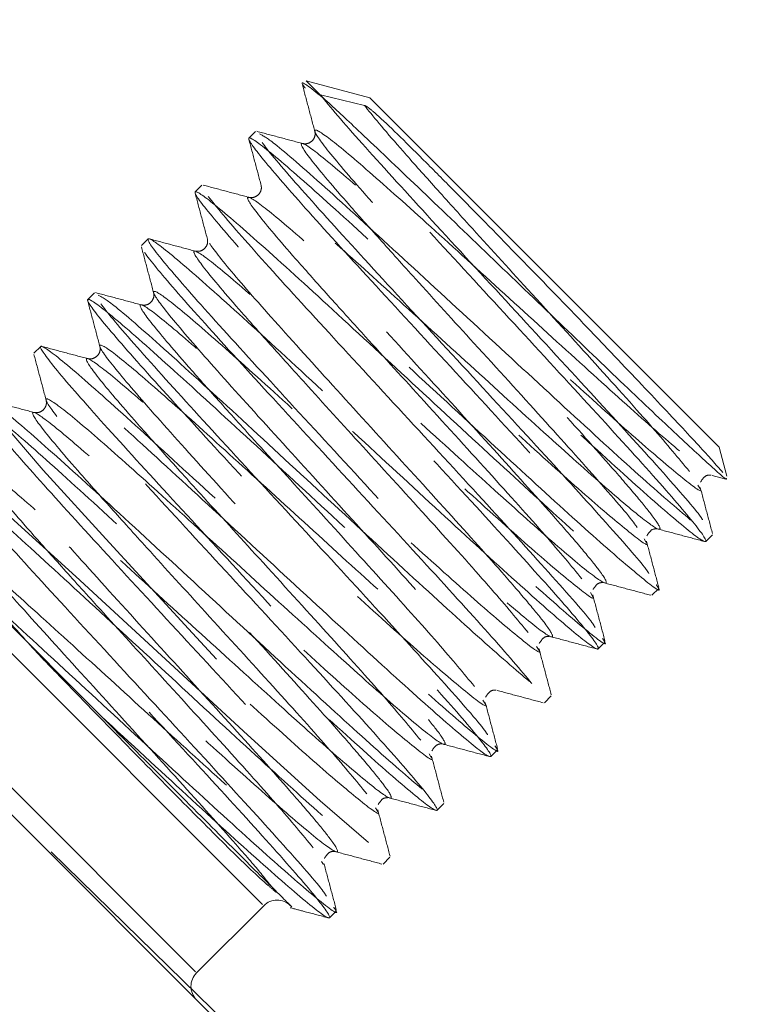
# Model space of a CAD drawing. Units: millimetres. Extents: x 0 to 420, y 0 to 297.
# Drawn here: x 94 to 96, y 37 to 39 of the extents above; entities that cross this region are included whole.
import ezdxf

# ---------------------------------------------------------------- set-up
doc = ezdxf.new("R2010")
doc.units = ezdxf.units.MM
doc.linetypes.add('CENTERX2', pattern=[20.32, 12.7, -2.54, 2.54, -2.54])
doc.linetypes.add('HIDDEN', pattern=[1.905, 1.27, -0.635])
doc.styles.add('SLDTEXTSTYLE0', font='TXT', dxfattribs={"width": 0.605})
doc.dimstyles.new('SLDDIMSTYLE0', dxfattribs={"dimtxt": 3.5, "dimasz": 3.5, "dimexe": 0, "dimexo": 0.0625, "dimgap": 0.875, "dimtad": 1, "dimlfac": 12, "dimrnd": 1e-09, "dimzin": 12, "dimdsep": 46, "dimtxsty": 'SLDTEXTSTYLE0', "dimsah": 1, "dimcen": 0.09, "dimadec": 0, "dimazin": 3, "dimtfac": 1, "dimtdec": 3, "dimtofl": 0, "dimtmove": 0, "dimatfit": 3, "dimfxl": 0, "dimfrac": 2, "dimtolj": 1, "dimtzin": 12, "dimarcsym": 0})

# ---------------------------------------------------------------- blocks, each defined once
blk = doc.blocks.new('_D_9')
at = {"color": 7, "linetype": 'Continuous', "lineweight": 18}
for p, q in [((119.3331, 96.1012), (62.9818, 96.1012)), ((63.9818, 96.1012), (63.9818, 29.4345)), ((119.3331, 29.4345), (62.9818, 29.4345))]:
    blk.add_line(p, q, dxfattribs=at)
for points in [[(63.9818, 96.1012), (63.4434, 92.6012), (64.5203, 92.6012)], [(63.9818, 29.4345), (64.5203, 32.9345), (63.4434, 32.9345)]]:
    blk.add_solid(points, dxfattribs=at)
at = {"color": 7, "linetype": 'Continuous', "lineweight": 18, "char_height": 3.5, "attachment_point": 1, "rotation": 90, "style": 'SLDTEXTSTYLE0'}
for s, insert in [('800', (59.4701, 62.0654)), ('%%c', (59.4701, 56.8932))]:
    blk.add_mtext(s, dxfattribs=dict(at, insert=insert))

msp = doc.modelspace()

# ---------------------------------------------------------------- linework, layer by layer
at = {"color": 7, "linetype": 'HIDDEN', "lineweight": 18}
for p, q in [((94.63868, 38.552), (94.59716, 38.59352)), ((94.73658, 38.55616), (94.59716, 38.59352)), ((94.62835, 38.56233), (94.72475, 38.53959)), ((94.73658, 38.55616), (95.50261, 37.79013)), ((94.48615, 38.48251), (94.47142, 38.46777)), ((94.3683, 38.36465), (94.35357, 38.34992)), ((94.25045, 38.2468), (94.23571, 38.23207)), ((94.13259, 38.12895), (94.11786, 38.11422)), ((94.01474, 38.0111), (94.00001, 37.99637)), ((95.51956, 37.72689), (95.50261, 37.79013)), ((95.48711, 37.72861), (95.51758, 37.72049)), ((95.45992, 37.70086), (95.45587, 37.70742)), ((95.47315, 37.58389), (95.48788, 37.59862)), ((95.34207, 37.58301), (95.33802, 37.58957)), ((93.7319, 37.55737), (94.50122, 36.78806)), ((93.81335, 37.53485), (94.14733, 37.20087)), ((95.22422, 37.46516), (95.22017, 37.47172)), ((95.3553, 37.46604), (95.37003, 37.48077)), ((93.58459, 37.41006), (94.3539, 36.64074)), ((95.23745, 37.34819), (95.25218, 37.36292)), ((95.10637, 37.34731), (95.10232, 37.35387)), ((94.98852, 37.22946), (94.98447, 37.23602)), ((95.1196, 37.23034), (95.13433, 37.24507)), ((94.87066, 37.11161), (94.86662, 37.11817)), ((95.00175, 37.11249), (95.01648, 37.12722)), ((94.8839, 36.99463), (94.89863, 37.00937)), ((93.94109, 36.99463), (94.64815, 36.28757)), ((94.75281, 36.99376), (94.74877, 37.00032)), ((94.63496, 36.8759), (94.63092, 36.88246)), ((94.76604, 36.87678), (94.78078, 36.89151)), ((94.35651, 36.63814), (94.50383, 36.78545)), ((94.64819, 36.75893), (94.66292, 36.77366))]:
    msp.add_line(p, q, dxfattribs=at)
at = {"color": 7, "linetype": 'HIDDEN', "lineweight": 18, "flags": 128}
msp.add_lwpolyline([(93.78729, 37.76996), (93.8218, 37.74722), (93.9312, 37.65271), (93.93222, 37.65179), (94.09184, 37.50672), (94.27991, 37.33346), (94.46797, 37.16019), (94.62759, 37.01512), (94.73773, 36.91993), (94.78078, 36.89151), (94.75236, 36.93456), (94.65717, 37.0447), (94.5121, 37.20432), (94.33883, 37.39238), (94.16557, 37.58045), (94.0205, 37.74007), (93.92531, 37.8502), (93.89689, 37.89325), (93.89689, 37.89325)], dxfattribs=at)
at = {"linetype": 'CENTERX2'}
msp.add_circle((119.43313, 62.76783), 40.41667, dxfattribs=at)
at = {"color": 7, "linetype": 'Continuous', "lineweight": 25}
for radius in [37.08333, 28.16667, 25]:
    msp.add_circle((119.43313, 62.76783), radius, dxfattribs=at)
at = {"color": 7, "linetype": 'HIDDEN', "lineweight": 18}
for radius in [36.25, 33.33333, 33.16667, 31.07707, 27.375]:
    msp.add_circle((119.43313, 62.76783), radius, dxfattribs=at)
for centre, radius, start, end in [((119.43313, 62.76783), 33.4059, 191.39462, 258.605409), ((119.43313, 62.76783), 33.65718, 191.386492, 258.613508), ((94.53329, 36.75599), 0.04167, 45, 135), ((94.38597, 36.60867), 0.04167, 135, 225)]:
    msp.add_arc(centre, radius, start, end, dxfattribs=at)
for points, knots in [([(90.07049, 39.0335), (90.08343, 39.07183), (90.10931, 39.14853), (90.21379, 39.22062), (90.35406, 39.20884), (90.50473, 39.10604), (90.63045, 38.93267), (90.71252, 38.7236), (90.7541, 38.51635), (90.77626, 38.33639), (90.80671, 38.19295), (90.87689, 38.08596), (91.0157, 37.99551), (91.24103, 37.8982), (91.49207, 37.78104), (91.69136, 37.67956), (91.83982, 37.58117), (92.05201, 37.41835), (92.30246, 37.21045), (92.58195, 36.96603), (92.87691, 36.69726), (93.17466, 36.41597), (93.463, 36.13385), (93.73108, 35.86143), (93.97009, 35.60775), (94.17292, 35.38035), (94.3454, 35.17202), (94.47405, 34.99566), (94.54708, 34.86086), (94.54822, 34.7935), (94.56297, 34.71225), (94.58975, 34.58697), (94.64338, 34.41853), (94.72461, 34.29478), (94.76217, 34.23758)], [0, 0, 0, 0, 0.04878602, 0.09761792, 0.14659562, 0.19544616, 0.24416632, 0.29277411, 0.33854719, 0.38432667, 0.43016799, 0.47611619, 0.52218075, 0.57136348, 0.62060776, 0.63701626, 0.6548881, 0.67264531, 0.69021775, 0.70756283, 0.72464736, 0.7414416, 0.75793483, 0.77411434, 0.78999121, 0.80557515, 0.82089378, 0.83896303, 0.85677035, 0.87533786, 0.89489165, 0.91444583, 0.96045003, 1, 1, 1, 1]), ([(90.25231, 39.21531), (90.30135, 39.21331), (90.39942, 39.20932), (90.50104, 39.09317), (90.54866, 38.90672), (90.53428, 38.7098), (90.49649, 38.56784), (90.48826, 38.48575), (90.53236, 38.44046), (90.64908, 38.40442), (90.84723, 38.34858), (91.12368, 38.24102), (91.45859, 38.05784), (91.74644, 37.83696), (91.93654, 37.65997), (92.06773, 37.52629), (92.24139, 37.33972), (92.44012, 37.11807), (92.65784, 36.86823), (92.88609, 36.59971), (93.11781, 36.3209), (93.34659, 36.03988), (93.56676, 35.76402), (93.77331, 35.50026), (93.96149, 35.25528), (94.13797, 35.02068), (94.29088, 34.81128), (94.40781, 34.6427), (94.46123, 34.55048), (94.5299, 34.45625), (94.63934, 34.32983), (94.80359, 34.19279), (95.01523, 34.09037), (95.20524, 34.05768), (95.34498, 34.08092), (95.41777, 34.13437), (95.42026, 34.19144), (95.35468, 34.21511), (95.2557, 34.18347), (95.21036, 34.12212), (95.19207, 34.09738)], [0, 0, 0, 0, 0.04435275, 0.0886803, 0.1328886, 0.17702597, 0.22118049, 0.25594326, 0.29079134, 0.32572562, 0.36072574, 0.39574939, 0.43303773, 0.47025406, 0.48263971, 0.49493916, 0.50700617, 0.51884994, 0.53048892, 0.54194718, 0.55325392, 0.56444664, 0.57556269, 0.58664538, 0.5977372, 0.60888097, 0.62237164, 0.63606071, 0.65039446, 0.66523245, 0.68007858, 0.71502611, 0.75001316, 0.78502595, 0.82004139, 0.8550376, 0.88999708, 0.93113955, 0.97222911, 1, 1, 1, 1]), ([(94.39971, 34.59599), (94.3812, 34.61189), (94.31218, 34.67122), (94.14202, 34.83411), (93.89757, 35.07853), (93.61892, 35.37105), (93.33389, 35.68249), (93.05403, 36.00032), (92.79027, 36.31197), (92.55132, 36.60673), (92.34384, 36.87555), (92.16575, 37.12064), (92.02428, 37.3346), (91.94372, 37.48422), (91.84584, 37.64155), (91.74037, 37.79749), (91.62649, 37.94761), (91.50521, 38.08859), (91.32222, 38.27604), (91.07051, 38.47809), (90.77102, 38.63926), (90.51972, 38.71515), (90.34642, 38.72851), (90.26384, 38.71283), (90.26598, 38.70283), (90.34164, 38.73409), (90.44311, 38.82835), (90.52164, 38.95977), (90.49483, 39.05227), (90.48141, 39.09858)], [0, 0, 0, 0, 0.00736451, 0.02746845, 0.0496289, 0.07132164, 0.0925613, 0.11339375, 0.13387614, 0.15407826, 0.17408849, 0.19399756, 0.21674174, 0.24071179, 0.2660064, 0.29132111, 0.31666067, 0.34203038, 0.367429, 0.42653493, 0.48576983, 0.54506756, 0.60433823, 0.6635068, 0.72252373, 0.79187807, 0.86109343, 0.93044995, 1, 1, 1, 1]), ([(91.0459, 38.53409), (91.00912, 38.57957), (90.93548, 38.67063), (90.80568, 38.70412), (90.69717, 38.6543), (90.64312, 38.52811), (90.66966, 38.35719), (90.78175, 38.17947), (90.96304, 38.03198), (91.18006, 37.93593), (91.39505, 37.89066), (91.57841, 37.87749), (91.68631, 37.86681), (91.74837, 37.84161), (91.78319, 37.81495), (91.81575, 37.77229), (91.83066, 37.73106), (91.91484, 37.61144), (92.04952, 37.43511), (92.23603, 37.1999), (92.45726, 36.92687), (92.69701, 36.63471), (92.94293, 36.33754), (93.19651, 36.03286), (93.44824, 35.73158), (93.70843, 35.4209), (93.96236, 35.11804), (94.18926, 34.84743), (94.35888, 34.64471), (94.46902, 34.51348), (94.50318, 34.47116), (94.52615, 34.45691), (94.60327, 34.45434), (94.75676, 34.47232), (94.94784, 34.45717), (95.13958, 34.39879), (95.31453, 34.2911), (95.44312, 34.14469), (95.50607, 33.98451), (95.4985, 33.83203), (95.41711, 33.72682), (95.28834, 33.71072), (95.16764, 33.79078), (95.10016, 33.9337), (95.09592, 34.08991), (95.14001, 34.22139), (95.20738, 34.30723), (95.26287, 34.33826), (95.27216, 34.32391), (95.20983, 34.29027), (95.06927, 34.27258), (94.90755, 34.29854), (94.77916, 34.34205), (94.69488, 34.38132), (94.63653, 34.40637), (94.58207, 34.44766), (94.56485, 34.46071)], [0, 0, 0, 0, 0.0255653, 0.0511937, 0.0768349, 0.1024878, 0.128124, 0.1537243, 0.1792786, 0.2042815, 0.2292615, 0.2542413, 0.2792444, 0.2902585, 0.3012815, 0.3123135, 0.3235184, 0.3326678, 0.3419487, 0.3513375, 0.3608092, 0.3691123, 0.3774349, 0.3857552, 0.3940517, 0.4023047, 0.4125201, 0.422603, 0.4325248, 0.4422641, 0.4518055, 0.4612435, 0.489526, 0.517779, 0.5414009, 0.5650341, 0.5886908, 0.6123782, 0.6360937, 0.6598284, 0.6878052, 0.7157639, 0.7436861, 0.771567, 0.7964342, 0.821291, 0.8461557, 0.8710438, 0.8959644, 0.9209176, 0.9458926, 0.9708734, 0.9792841, 0.9876926, 0.9961098, 1, 1, 1, 1]), ([(91.00553, 38.28027), (91.01755, 38.3261), (91.0416, 38.41782), (91.02839, 38.55103), (90.96781, 38.64198), (90.87844, 38.66189), (90.79806, 38.59529), (90.76416, 38.44923), (90.8057, 38.25068), (90.93164, 38.03815), (91.12913, 37.84751), (91.37279, 37.7016), (91.57901, 37.62601), (91.72765, 37.58459), (91.82424, 37.5619), (91.91566, 37.53752), (91.97714, 37.52979), (92.08795, 37.46024), (92.23298, 37.34195), (92.42018, 37.17134), (92.65259, 36.94455), (92.92674, 36.66382), (93.23414, 36.33661), (93.55268, 35.98614), (93.86551, 35.63061), (94.15503, 35.28942), (94.40255, 34.98351), (94.58192, 34.74667), (94.65228, 34.63899), (94.68249, 34.59276)], [0, 0, 0, 0, 0.0586176, 0.1173345, 0.1762143, 0.2351956, 0.2942585, 0.3533568, 0.4124325, 0.4702532, 0.5279747, 0.5856, 0.6431577, 0.668476, 0.6937959, 0.7191225, 0.7438166, 0.7624728, 0.7814594, 0.8008051, 0.8205392, 0.8424738, 0.8648661, 0.8876815, 0.9108736, 0.9343824, 0.9581251, 0.9820198, 1, 1, 1, 1]), ([(95.00264, 34.53807), (94.99802, 34.53825), (94.98681, 34.5387), (94.94744, 34.53756), (94.89853, 34.54115), (94.8446, 34.5393), (94.75322, 34.57858), (94.5905, 34.68377), (94.38213, 34.83752), (94.14069, 35.0281), (93.88028, 35.24271), (93.60188, 35.47973), (93.31571, 35.73009), (93.00903, 36.00517), (92.69422, 36.29552), (92.39204, 36.58411), (92.13811, 36.83764), (91.94315, 37.04544), (91.80774, 37.20663), (91.70891, 37.37), (91.60123, 37.60877), (91.44698, 37.95886), (91.25607, 38.2884), (91.08641, 38.52038), (90.97817, 38.61055), (90.95385, 38.63081)], [0, 0, 0, 0, 0.0218664, 0.0530772, 0.0842975, 0.1155913, 0.1498512, 0.1841737, 0.2184747, 0.2492461, 0.2798382, 0.3101763, 0.3402006, 0.369851, 0.4063013, 0.4420349, 0.4770292, 0.5112805, 0.5448193, 0.578258, 0.6829369, 0.7875445, 0.8802139, 0.973084, 1, 1, 1, 1]), ([(94.59493, 38.57705), (94.59267, 38.58028), (94.57907, 38.59972), (94.60766, 38.57743), (94.63655, 38.55375), (94.63868, 38.552)], [0, 0, 0, 0, 0.1557836, 0.9377508, 1, 1, 1, 1]), ([(94.58919, 38.58279), (94.59368, 38.56594), (94.60267, 38.53226), (94.61165, 38.49858), (94.61613, 38.48174)], [0, 0, 0, 0, 0.5000899, 1, 1, 1, 1]), ([(95.49211, 34.09298), (95.47052, 34.11334), (95.41743, 34.16339), (95.28322, 34.19041), (95.14014, 34.17161), (95.02643, 34.11231), (94.96537, 34.04414), (94.95762, 34.00338), (94.98536, 34.02148), (95.01181, 34.09809), (95.01797, 34.19086), (95.01399, 34.2679), (94.99934, 34.35582), (94.97231, 34.45232), (94.93039, 34.55582), (94.87804, 34.65978), (94.79632, 34.77526), (94.6235, 34.96795), (94.40265, 35.19467), (94.13571, 35.45418), (93.83837, 35.73112), (93.52436, 36.01253), (93.20705, 36.28649), (92.89808, 36.54319), (92.60194, 36.77916), (92.32903, 36.9862), (92.09231, 37.15431), (91.90096, 37.27858), (91.77673, 37.33923), (91.63536, 37.41354), (91.45135, 37.53468), (91.25431, 37.71304), (91.0943, 37.92025), (90.99269, 38.136), (90.95451, 38.32493), (90.96745, 38.47175), (91.0153, 38.55026), (91.06404, 38.54731), (91.07834, 38.47954), (91.03971, 38.38068), (90.95161, 38.29169), (90.83373, 38.23881), (90.77907, 38.23954), (90.75171, 38.23991)], [0, 0, 0, 0, 0.0245846, 0.0604424, 0.0962723, 0.1320984, 0.1679465, 0.203836, 0.2397733, 0.2757523, 0.2913387, 0.3069274, 0.3225161, 0.3381028, 0.3536853, 0.3692618, 0.385398, 0.3993865, 0.4130907, 0.4265036, 0.4396362, 0.4525025, 0.4651371, 0.4775791, 0.489876, 0.5028363, 0.5157654, 0.5287353, 0.5420153, 0.5564251, 0.5847523, 0.6131179, 0.6453978, 0.6777221, 0.7100711, 0.7424215, 0.7793616, 0.816244, 0.8530604, 0.8898217, 0.9265606, 0.9632541, 1, 1, 1, 1]), ([(94.14733, 37.20087), (94.2116, 37.14156), (94.33979, 37.02325), (94.50403, 36.87347), (94.61638, 36.77615), (94.66041, 36.74672), (94.63097, 36.79074), (94.53366, 36.9031), (94.38387, 37.06734), (94.20625, 37.2598), (94.02863, 37.45226), (93.87884, 37.6165), (93.78153, 37.72885), (93.75209, 37.77288), (93.79612, 37.74345), (93.90848, 37.64613), (94.07271, 37.49635), (94.26518, 37.31873), (94.45764, 37.1411), (94.62188, 36.99132), (94.73423, 36.894), (94.77826, 36.86457), (94.74883, 36.9086), (94.65151, 37.02095), (94.50173, 37.18519), (94.3241, 37.37765), (94.14648, 37.57011), (93.9967, 37.73435), (93.89938, 37.84671), (93.86994, 37.89073), (93.91397, 37.8613), (94.02633, 37.76398), (94.19056, 37.6142), (94.38303, 37.43658), (94.57549, 37.25895), (94.73973, 37.10917), (94.85208, 37.01185), (94.89611, 36.98242), (94.86668, 37.02645), (94.76936, 37.1388), (94.61958, 37.30304), (94.44195, 37.4955), (94.26433, 37.68797), (94.11455, 37.8522), (94.01723, 37.96456), (93.9878, 38.00859), (94.03182, 37.97915), (94.14418, 37.88183), (94.30842, 37.73205), (94.50088, 37.55443), (94.69334, 37.3768), (94.85758, 37.22702), (94.96993, 37.1297), (95.01396, 37.10027), (94.98453, 37.1443), (94.88721, 37.25665), (94.73743, 37.42089), (94.55981, 37.61335), (94.38218, 37.80582), (94.2324, 37.97006), (94.13508, 38.08241), (94.10565, 38.12644), (94.14968, 38.097), (94.26203, 37.99969), (94.42627, 37.8499), (94.61873, 37.67228), (94.81119, 37.49466), (94.97543, 37.34487), (95.08779, 37.24756), (95.13181, 37.21812), (95.10238, 37.26215), (95.00506, 37.3745), (94.85528, 37.53874), (94.67766, 37.7312), (94.50003, 37.92367), (94.35025, 38.08791), (94.25293, 38.20026), (94.2235, 38.24429), (94.26753, 38.21485), (94.37988, 38.11754), (94.54412, 37.96775), (94.73658, 37.79013), (94.92905, 37.61251), (95.09328, 37.46272), (95.20564, 37.36541), (95.24967, 37.33597), (95.22023, 37.38), (95.12291, 37.49235), (94.97313, 37.65659), (94.79551, 37.84906), (94.61788, 38.04152), (94.4681, 38.20576), (94.37078, 38.31811), (94.34135, 38.36214), (94.38538, 38.3327), (94.49773, 38.23539), (94.66197, 38.0856), (94.85443, 37.90798), (95.0469, 37.73036), (95.21113, 37.58057), (95.32349, 37.48326), (95.36752, 37.45382), (95.33808, 37.49785), (95.24077, 37.6102), (95.09098, 37.77444), (94.91336, 37.96691), (94.73574, 38.15937), (94.58595, 38.32361), (94.48864, 38.43596), (94.4592, 38.47999), (94.50323, 38.45055), (94.61558, 38.35324), (94.77982, 38.20346), (94.97228, 38.02583), (95.16475, 37.84821), (95.32899, 37.69842), (95.44134, 37.60111), (95.48537, 37.57167), (95.45593, 37.61571), (95.35864, 37.72804), (95.20876, 37.89236), (95.03147, 38.0845), (94.85263, 38.27819), (94.70738, 38.43787), (94.62214, 38.53437), (94.61277, 38.54979), (94.61099, 38.55271)], [0, 0, 0, 0, 0.00812696, 0.01620895, 0.02436072, 0.0324578, 0.04055487, 0.04870665, 0.05678864, 0.0649156, 0.07304255, 0.08112455, 0.08927632, 0.0973734, 0.10547047, 0.11362225, 0.12170424, 0.12983119, 0.13795815, 0.14604014, 0.15419192, 0.16228899, 0.17038607, 0.17853784, 0.18661984, 0.19474679, 0.20287375, 0.21095574, 0.21910752, 0.22720459, 0.23530166, 0.24345344, 0.25153543, 0.25966239, 0.26778934, 0.27587134, 0.28402311, 0.29212019, 0.30021726, 0.30836904, 0.31645103, 0.32457799, 0.33270494, 0.34078693, 0.34893871, 0.35703578, 0.36513286, 0.37328464, 0.38136663, 0.38949358, 0.39762054, 0.40570253, 0.41385431, 0.42195138, 0.43004846, 0.43820023, 0.44628223, 0.45440918, 0.46253614, 0.47061813, 0.47876991, 0.48686698, 0.49496405, 0.50311583, 0.51119782, 0.51932478, 0.52745173, 0.53553373, 0.5436855, 0.55178258, 0.55987965, 0.56803143, 0.57611342, 0.58424038, 0.59236733, 0.60044932, 0.6086011, 0.61669817, 0.62479525, 0.63294702, 0.64102902, 0.64915597, 0.65728293, 0.66536492, 0.6735167, 0.68161377, 0.68971085, 0.69786262, 0.70594461, 0.71407157, 0.72219853, 0.73028052, 0.73843229, 0.74652937, 0.75462644, 0.76277822, 0.77086021, 0.77898717, 0.78711412, 0.79519612, 0.80334789, 0.81144497, 0.81954204, 0.82769382, 0.83577581, 0.84390276, 0.85202972, 0.86011171, 0.86826349, 0.87636056, 0.88445764, 0.89260941, 0.90069141, 0.90881836, 0.91694532, 0.92502731, 0.93317909, 0.94127616, 0.94937323, 0.95752501, 0.965607, 0.97373396, 0.98186091, 0.98994291, 0.99809468, 1, 1, 1, 1]), ([(95.46635, 37.63124), (95.46454, 37.63424), (95.45517, 37.64968), (95.36981, 37.74634), (95.22451, 37.90608), (95.0457, 38.09973), (94.86835, 38.29194), (94.71865, 38.45602), (94.65113, 38.53409), (94.62969, 38.56067), (94.62835, 38.56233)], [0, 0, 0, 0, 0.0382987, 0.1974362, 0.3552114, 0.5138643, 0.6725172, 0.8302924, 0.9894299, 1, 1, 1, 1]), ([(95.51801, 37.7221), (95.51841, 37.72147), (95.52239, 37.71511), (95.48435, 37.74892), (95.40361, 37.82319), (95.28071, 37.94006), (95.13424, 38.08008), (94.9778, 38.23047), (94.82951, 38.37234), (94.71065, 38.48552), (94.66099, 38.53139), (94.63868, 38.552)], [0, 0, 0, 0, 0.0135492, 0.1349426, 0.2575052, 0.3817914, 0.5075883, 0.6347658, 0.763802, 0.8938692, 1, 1, 1, 1]), ([(94.72475, 38.53959), (94.72487, 38.53956), (94.72513, 38.53949), (94.72565, 38.53931), (94.72694, 38.53875), (94.73036, 38.53676), (94.74034, 38.5294), (94.77549, 38.49827), (94.8369, 38.4375), (94.94162, 38.33213), (95.05556, 38.21591), (95.16941, 38.09875), (95.23172, 38.0335), (95.2504, 38.01394)], [0, 0, 0, 0, 0.0004054, 0.000919, 0.0018636, 0.0059569, 0.0221003, 0.0863799, 0.3374442, 0.4616892, 0.6835836, 0.9051604, 1, 1, 1, 1]), ([(95.43734, 37.73745), (95.41366, 37.76614), (95.36651, 37.82327), (95.23465, 37.96959), (95.09023, 38.12819), (94.96625, 38.26404), (94.87477, 38.36549), (94.79004, 38.46036), (94.74407, 38.51481), (94.72588, 38.53814), (94.72475, 38.53959)], [0, 0, 0, 0, 0.1653016, 0.3291866, 0.4939843, 0.6350777, 0.7298937, 0.823719, 0.9890206, 1, 1, 1, 1]), ([(94.53093, 36.81516), (94.52039, 36.82848), (94.49923, 36.85522), (94.43191, 36.93327), (94.32211, 37.05544), (94.1694, 37.223), (94.01685, 37.39039), (93.8883, 37.53339), (93.80517, 37.63155), (93.78071, 37.67061), (93.81977, 37.64615), (93.91793, 37.56302), (94.06093, 37.43448), (94.22835, 37.2819), (94.39577, 37.12931), (94.53876, 37.00077), (94.63694, 36.91765), (94.67417, 36.8943), (94.65801, 36.92241), (94.61622, 36.97393), (94.55019, 37.0507), (94.43982, 37.17343), (94.28728, 37.34081), (94.13469, 37.50825), (94.00615, 37.65124), (93.92302, 37.74941), (93.89856, 37.78846), (93.93762, 37.764), (94.03578, 37.68087), (94.17878, 37.55233), (94.3462, 37.39975), (94.51362, 37.24716), (94.65661, 37.11862), (94.75479, 37.0355), (94.79202, 37.01215), (94.77586, 37.04026), (94.73407, 37.09178), (94.66804, 37.16855), (94.55767, 37.29128), (94.40514, 37.45867), (94.25254, 37.6261), (94.124, 37.76909), (94.04087, 37.86726), (94.01641, 37.90632), (94.05547, 37.88185), (94.15363, 37.79872), (94.29663, 37.67018), (94.46405, 37.5176), (94.63147, 37.36502), (94.77447, 37.23648), (94.87264, 37.15335), (94.90987, 37.13), (94.89371, 37.15811), (94.85192, 37.20963), (94.78589, 37.2864), (94.67552, 37.40913), (94.52299, 37.57652), (94.37039, 37.74395), (94.24185, 37.88694), (94.15873, 37.98511), (94.13426, 38.02417), (94.17332, 37.9997), (94.27148, 37.91657), (94.41448, 37.78803), (94.5819, 37.63545), (94.74933, 37.48287), (94.89232, 37.35433), (94.99049, 37.2712), (95.02772, 37.24785), (95.01156, 37.27596), (94.96977, 37.32748), (94.90374, 37.40426), (94.79337, 37.52698), (94.64084, 37.69437), (94.48824, 37.8618), (94.35971, 38.00479), (94.27658, 38.10296), (94.25211, 38.14202), (94.29117, 38.11755), (94.38934, 38.03442), (94.53233, 37.90588), (94.69975, 37.7533), (94.86718, 37.60072), (95.01017, 37.47218), (95.10834, 37.38905), (95.14557, 37.3657), (95.12941, 37.39381), (95.08763, 37.44533), (95.02159, 37.52211), (94.91122, 37.64483), (94.75869, 37.81222), (94.60609, 37.97965), (94.47756, 38.12264), (94.39443, 38.22081), (94.36996, 38.25987), (94.40902, 38.2354), (94.50719, 38.15227), (94.65018, 38.02374), (94.8176, 37.87115), (94.98503, 37.71857), (95.12802, 37.59003), (95.2262, 37.5069), (95.26343, 37.48355), (95.24726, 37.51167), (95.20548, 37.56318), (95.13944, 37.63996), (95.02908, 37.76268), (94.87654, 37.93007), (94.72394, 38.0975), (94.59541, 38.24049), (94.51228, 38.33866), (94.48781, 38.37772), (94.52687, 38.35325), (94.62504, 38.27013), (94.76803, 38.14159), (94.93546, 37.989), (95.10288, 37.83642), (95.24587, 37.70788), (95.34405, 37.62475), (95.38128, 37.6014), (95.36511, 37.62952), (95.32333, 37.68103), (95.25729, 37.75781), (95.14693, 37.88054), (94.99439, 38.04792), (94.8418, 38.21535), (94.71326, 38.35835), (94.63013, 38.45651), (94.60566, 38.49557), (94.64472, 38.47111), (94.74289, 38.38798), (94.88588, 38.25944), (95.05331, 38.10685), (95.22073, 37.95427), (95.36372, 37.82573), (95.4619, 37.74261), (95.49913, 37.71926), (95.48297, 37.74736), (95.44117, 37.79889), (95.37521, 37.87561), (95.3042, 37.95445), (95.25396, 38.01001), (95.2504, 38.01394)], [0, 0, 0, 0, 0.0043926, 0.0088184, 0.0164639, 0.024152, 0.0318401, 0.0394856, 0.0471971, 0.0548569, 0.0625167, 0.0702283, 0.0778738, 0.0855619, 0.0932499, 0.1008954, 0.108607, 0.1162668, 0.1228692, 0.1272618, 0.1316876, 0.1393331, 0.1470212, 0.1547093, 0.1623548, 0.1700663, 0.1777261, 0.1853859, 0.1930975, 0.200743, 0.2084311, 0.2161191, 0.2237646, 0.2314762, 0.239136, 0.2457384, 0.250131, 0.2545568, 0.2622023, 0.2698904, 0.2775784, 0.2852239, 0.2929355, 0.3005953, 0.3082551, 0.3159667, 0.3236122, 0.3313003, 0.3389883, 0.3466338, 0.3543454, 0.3620052, 0.3686076, 0.3730002, 0.377426, 0.3850715, 0.3927596, 0.4004476, 0.4080931, 0.4158047, 0.4234645, 0.4311243, 0.4388359, 0.4464814, 0.4541695, 0.4618575, 0.469503, 0.4772146, 0.4848744, 0.4914768, 0.4958694, 0.5002952, 0.5079407, 0.5156288, 0.5233168, 0.5309623, 0.5386739, 0.5463337, 0.5539935, 0.5617051, 0.5693506, 0.5770387, 0.5847267, 0.5923722, 0.6000838, 0.6077436, 0.614346, 0.6187386, 0.6231644, 0.6308099, 0.638498, 0.646186, 0.6538315, 0.6615431, 0.6692029, 0.6768627, 0.6845743, 0.6922198, 0.6999079, 0.7075959, 0.7152414, 0.722953, 0.7306128, 0.7372152, 0.7416078, 0.7460336, 0.7536791, 0.7613672, 0.7690552, 0.7767007, 0.7844123, 0.7920721, 0.7997319, 0.8074435, 0.815089, 0.822777, 0.8304651, 0.8381106, 0.8458222, 0.853482, 0.8600844, 0.864477, 0.8689028, 0.8765483, 0.8842364, 0.8919244, 0.8995699, 0.9072815, 0.9149413, 0.9226011, 0.9303127, 0.9379582, 0.9456462, 0.9533343, 0.9609798, 0.9686914, 0.9763512, 0.9829536, 0.9873462, 0.991772, 0.9994175, 1, 1, 1, 1]), ([(95.3485, 37.51339), (95.34669, 37.51639), (95.33732, 37.53183), (95.25197, 37.62848), (95.10665, 37.78824), (94.9279, 37.98183), (94.7503, 38.17427), (94.60154, 38.33748), (94.50007, 38.45399), (94.49078, 38.47302), (94.48615, 38.48251)], [0, 0, 0, 0, 0.03337581, 0.17205777, 0.30955254, 0.44781224, 0.58607193, 0.7235667, 0.86224866, 1, 1, 1, 1]), ([(94.58989, 38.45568), (94.57305, 38.46017), (94.53937, 38.46915), (94.50568, 38.47813), (94.48884, 38.48263)], [0, 0, 0, 0, 0.4999089, 1, 1, 1, 1]), ([(94.4944, 38.47707), (94.50229, 38.47308), (94.52001, 38.46413), (94.59283, 38.40042), (94.68458, 38.31849), (94.79466, 38.21808), (94.98706, 38.04052), (95.17921, 37.86321), (95.34477, 37.7121), (95.45212, 37.6198), (95.49792, 37.58464), (95.48457, 37.60381), (95.48242, 37.6069)], [0, 0, 0, 0, 0.1002991, 0.2254094, 0.2263445, 0.350842, 0.4760321, 0.6012223, 0.7257198, 0.8512922, 0.976022, 1, 1, 1, 1]), ([(94.61601, 38.48216), (94.6164, 38.47976), (94.61722, 38.47465), (94.61306, 38.4633), (94.60114, 38.45461), (94.59356, 38.45536), (94.58964, 38.45575)], [0, 0, 0, 0, 0.21239408, 0.45188131, 0.71668627, 1, 1, 1, 1]), ([(94.47134, 38.46494), (94.47583, 38.44809), (94.48482, 38.41441), (94.4938, 38.38073), (94.49828, 38.36389)], [0, 0, 0, 0, 0.5000899, 1, 1, 1, 1]), ([(95.32271, 37.61439), (95.32178, 37.61598), (95.31401, 37.62933), (95.24238, 37.71173), (95.1185, 37.85003), (94.972, 38.01072), (94.84845, 38.14614), (94.75691, 38.24763), (94.67213, 38.3426), (94.60062, 38.42712), (94.57621, 38.46609), (94.61526, 38.44165), (94.71343, 38.35851), (94.8564, 38.23), (95.02393, 38.07731), (95.19095, 37.92513), (95.33545, 37.79508), (95.42798, 37.7176), (95.46886, 37.68663), (95.46027, 37.70031), (95.45992, 37.70086)], [0, 0, 0, 0, 0.0089552, 0.0751045, 0.1406869, 0.2066345, 0.2630963, 0.3010391, 0.3385855, 0.4047348, 0.4704397, 0.5361446, 0.6022938, 0.6678762, 0.7338238, 0.7997715, 0.8653538, 0.9315031, 0.997208, 1, 1, 1, 1]), ([(94.35349, 38.34709), (94.35798, 38.33024), (94.36697, 38.29656), (94.37595, 38.26287), (94.38043, 38.24604)], [0, 0, 0, 0, 0.5000899, 1, 1, 1, 1]), ([(95.23065, 37.39554), (95.22883, 37.39853), (95.21947, 37.41398), (95.13411, 37.51063), (94.98881, 37.67037), (94.80998, 37.86404), (94.63268, 38.05618), (94.48282, 38.2205), (94.38551, 38.33285), (94.35615, 38.37678), (94.39977, 38.34771), (94.47497, 38.28257), (94.56673, 38.20063), (94.67681, 38.10024), (94.86921, 37.92267), (95.06135, 37.74536), (95.22692, 37.59425), (95.33427, 37.50195), (95.38006, 37.46679), (95.36672, 37.48596), (95.36457, 37.48905)], [0, 0, 0, 0, 0.015663, 0.0807451, 0.14527, 0.210154, 0.275038, 0.3395629, 0.4046451, 0.4692904, 0.5337, 0.5985426, 0.5990272, 0.6635522, 0.7284362, 0.7933201, 0.8578451, 0.9229272, 0.9875726, 1, 1, 1, 1]), ([(94.47204, 38.33783), (94.4552, 38.34232), (94.42151, 38.3513), (94.38783, 38.36028), (94.37099, 38.36478)], [0, 0, 0, 0, 0.49990892, 1, 1, 1, 1]), ([(94.49816, 38.36431), (94.49855, 38.36191), (94.49937, 38.3568), (94.49521, 38.34545), (94.48329, 38.33676), (94.47571, 38.33751), (94.47179, 38.3379)], [0, 0, 0, 0, 0.2123941, 0.4518813, 0.7166863, 1, 1, 1, 1]), ([(95.20164, 37.50175), (95.17796, 37.53044), (95.13081, 37.58756), (94.99895, 37.73388), (94.85453, 37.89248), (94.73054, 38.02835), (94.63908, 38.12976), (94.55427, 38.22476), (94.48277, 38.30927), (94.45836, 38.34824), (94.4974, 38.3238), (94.59558, 38.24066), (94.73855, 38.11215), (94.90608, 37.95945), (95.0731, 37.80728), (95.21759, 37.67723), (95.31013, 37.59975), (95.35101, 37.56877), (95.34242, 37.58245), (95.34207, 37.58301)], [0, 0, 0, 0, 0.066747, 0.132922, 0.1994655, 0.2564376, 0.2947232, 0.3326089, 0.3993559, 0.4656545, 0.5319531, 0.5987001, 0.6648751, 0.7314186, 0.7979622, 0.8641372, 0.9308842, 0.9971828, 1, 1, 1, 1]), ([(94.14084, 38.12352), (94.14873, 38.11953), (94.16646, 38.11058), (94.23928, 38.04686), (94.33102, 37.96494), (94.44113, 37.86451), (94.63343, 37.68704), (94.82593, 37.50938), (94.99016, 37.3596), (95.10252, 37.26229), (95.14655, 37.23285), (95.11711, 37.27688), (95.01979, 37.38923), (94.87001, 37.55347), (94.69239, 37.74594), (94.51476, 37.9384), (94.36498, 38.10264), (94.26766, 38.215), (94.2383, 38.25893), (94.28192, 38.22986), (94.35712, 38.16472), (94.44888, 38.08278), (94.55896, 37.98238), (94.75135, 37.80482), (94.9435, 37.62751), (95.10906, 37.4764), (95.21642, 37.3841), (95.26221, 37.34894), (95.24887, 37.36811), (95.24672, 37.37119)], [0, 0, 0, 0, 0.0334333, 0.075137, 0.0754487, 0.1169482, 0.1586786, 0.2004089, 0.2419084, 0.2837662, 0.3253431, 0.36692, 0.4087778, 0.4502773, 0.4920077, 0.533738, 0.5752375, 0.6170953, 0.6586722, 0.7000975, 0.7418012, 0.7421129, 0.7836124, 0.8253427, 0.8670731, 0.9085726, 0.9504304, 0.9920073, 1, 1, 1, 1]), ([(94.35419, 38.21998), (94.33735, 38.22447), (94.30366, 38.23344), (94.26998, 38.24243), (94.25313, 38.24693)], [0, 0, 0, 0, 0.4999089, 1, 1, 1, 1]), ([(94.38031, 38.24646), (94.3807, 38.24406), (94.38152, 38.23895), (94.37736, 38.2276), (94.36544, 38.21891), (94.35785, 38.21966), (94.35393, 38.22005)], [0, 0, 0, 0, 0.2123941, 0.4518813, 0.7166863, 1, 1, 1, 1]), ([(94.77685, 34.2131), (94.77768, 34.2117), (94.81903, 34.14241), (94.94135, 34.03609), (95.12343, 33.92727), (95.30183, 33.89225), (95.44803, 33.92162), (95.52684, 34.00472), (95.51056, 34.10201), (95.41332, 34.16178), (95.282, 34.15557), (95.16595, 34.09211), (95.09425, 33.99953), (95.07678, 33.90883), (95.10915, 33.85539), (95.16943, 33.86811), (95.2233, 33.95958), (95.23562, 34.1222), (95.19073, 34.29247), (95.121, 34.42852), (95.05866, 34.52262), (94.98324, 34.61357), (94.8964, 34.6983), (94.79861, 34.77658), (94.70157, 34.83982), (94.58802, 34.90512), (94.40482, 35.0326), (94.18723, 35.19087), (93.93075, 35.38405), (93.64539, 35.60485), (93.34003, 35.84719), (93.02443, 36.10401), (92.70899, 36.36743), (92.41709, 36.61803), (92.15776, 36.84705), (91.93672, 37.0485), (91.75294, 37.22271), (91.61338, 37.36313), (91.53491, 37.45257), (91.43216, 37.58603), (91.32534, 37.76317), (91.24092, 37.97517), (91.20586, 38.1413), (91.20651, 38.20697), (91.20675, 38.23042)], [0, 0, 0, 0, 0.0007213, 0.0358836, 0.0710898, 0.1063282, 0.1415801, 0.1831089, 0.2245912, 0.2660125, 0.3073797, 0.3442909, 0.3812065, 0.4181513, 0.455142, 0.4921826, 0.5292612, 0.5663551, 0.6034386, 0.6194841, 0.6355218, 0.6515506, 0.6675694, 0.6835786, 0.6995786, 0.7146414, 0.7274477, 0.7401094, 0.7526831, 0.7652291, 0.7778094, 0.7904834, 0.8033074, 0.8163331, 0.8280623, 0.840006, 0.8521731, 0.8645757, 0.8771, 0.8895203, 0.9188193, 0.9481441, 0.9814767, 1, 1, 1, 1]), ([(94.23564, 38.22924), (94.24013, 38.21239), (94.24912, 38.17871), (94.25809, 38.14502), (94.26258, 38.12818)], [0, 0, 0, 0, 0.5000899, 1, 1, 1, 1]), ([(95.08379, 37.3839), (95.06011, 37.41259), (95.01295, 37.46971), (94.8811, 37.61603), (94.73668, 37.77463), (94.61269, 37.9105), (94.52123, 38.01191), (94.43642, 38.10691), (94.36492, 38.19142), (94.34051, 38.23039), (94.37955, 38.20595), (94.47773, 38.1228), (94.6207, 37.9943), (94.78823, 37.8416), (94.95525, 37.68943), (95.09974, 37.55938), (95.19227, 37.4819), (95.23316, 37.45092), (95.22457, 37.4646), (95.22422, 37.46516)], [0, 0, 0, 0, 0.066747, 0.132922, 0.1994655, 0.2564376, 0.2947232, 0.3326089, 0.3993559, 0.4656545, 0.5319531, 0.5987001, 0.6648751, 0.7314186, 0.7979622, 0.8641372, 0.9308842, 0.9971828, 1, 1, 1, 1]), ([(94.11778, 38.11138), (94.12228, 38.09454), (94.13127, 38.06086), (94.14024, 38.02717), (94.14473, 38.01033)], [0, 0, 0, 0, 0.5000899, 1, 1, 1, 1]), ([(94.99495, 37.15984), (94.99313, 37.16283), (94.98376, 37.17828), (94.89841, 37.27493), (94.75309, 37.43468), (94.57434, 37.62828), (94.39675, 37.82072), (94.24799, 37.98393), (94.14652, 38.10043), (94.13723, 38.11947), (94.13259, 38.12895)], [0, 0, 0, 0, 0.0333758, 0.1720578, 0.3095525, 0.4478122, 0.5860719, 0.7235667, 0.8622487, 1, 1, 1, 1]), ([(94.23634, 38.10213), (94.2195, 38.10662), (94.18581, 38.11559), (94.15213, 38.12458), (94.13528, 38.12907)], [0, 0, 0, 0, 0.4999089, 1, 1, 1, 1]), ([(94.26246, 38.12861), (94.26285, 38.12621), (94.26367, 38.1211), (94.25951, 38.10975), (94.24759, 38.10106), (94.24, 38.10181), (94.23608, 38.1022)], [0, 0, 0, 0, 0.2123941, 0.4518813, 0.7166863, 1, 1, 1, 1]), ([(94.96594, 37.26605), (94.94226, 37.29473), (94.8951, 37.35186), (94.76325, 37.49818), (94.61883, 37.65678), (94.49484, 37.79265), (94.40337, 37.89406), (94.31856, 37.98905), (94.24707, 38.07357), (94.22266, 38.11254), (94.2617, 38.0881), (94.35988, 38.00495), (94.50284, 37.87644), (94.67038, 37.72375), (94.8374, 37.57157), (94.98189, 37.44153), (95.07442, 37.36405), (95.11531, 37.33307), (95.10672, 37.34675), (95.10637, 37.34731)], [0, 0, 0, 0, 0.066747, 0.132922, 0.1994655, 0.2564376, 0.2947232, 0.3326089, 0.3993559, 0.4656545, 0.5319531, 0.5987001, 0.6648751, 0.7314186, 0.7979622, 0.8641372, 0.9308842, 0.9971828, 1, 1, 1, 1]), ([(93.90514, 37.88781), (93.91303, 37.88383), (93.93076, 37.87487), (94.00358, 37.81116), (94.09532, 37.72924), (94.20543, 37.62881), (94.39772, 37.45134), (94.59023, 37.27368), (94.75446, 37.1239), (94.86682, 37.02658), (94.91084, 36.99715), (94.88141, 37.04118), (94.78409, 37.15353), (94.63431, 37.31777), (94.45669, 37.51023), (94.27906, 37.7027), (94.12928, 37.86693), (94.03195, 37.9793), (94.0026, 38.02323), (94.04622, 37.99416), (94.12142, 37.92902), (94.21318, 37.84708), (94.32325, 37.74668), (94.51565, 37.56912), (94.7078, 37.39181), (94.87336, 37.2407), (94.98071, 37.1484), (95.02651, 37.11324), (95.01317, 37.1324), (95.01102, 37.13549)], [0, 0, 0, 0, 0.0334333, 0.075137, 0.0754487, 0.1169482, 0.1586786, 0.2004089, 0.2419084, 0.2837662, 0.3253431, 0.36692, 0.4087778, 0.4502773, 0.4920077, 0.533738, 0.5752375, 0.6170953, 0.6586722, 0.7000975, 0.7418012, 0.7421129, 0.7836124, 0.8253427, 0.8670731, 0.9085726, 0.9504304, 0.9920073, 1, 1, 1, 1]), ([(94.11849, 37.98428), (94.10165, 37.98876), (94.06796, 37.99774), (94.03428, 38.00673), (94.01743, 38.01122)], [0, 0, 0, 0, 0.4999089, 1, 1, 1, 1]), ([(94.14461, 38.01076), (94.14499, 38.00836), (94.14582, 38.00325), (94.14166, 37.9919), (94.12973, 37.98321), (94.12215, 37.98396), (94.11823, 37.98435)], [0, 0, 0, 0, 0.2123941, 0.4518813, 0.7166863, 1, 1, 1, 1]), ([(95.2504, 38.01394), (95.2911, 37.97117), (95.37247, 37.88567), (95.46614, 37.78564), (95.49561, 37.75213), (95.51053, 37.73516)], [0, 0, 0, 0, 0.3306515, 0.6610759, 1, 1, 1, 1]), ([(93.99993, 37.99353), (94.00443, 37.97669), (94.01342, 37.94301), (94.02239, 37.90932), (94.02688, 37.89248)], [0, 0, 0, 0, 0.5000899, 1, 1, 1, 1]), ([(94.84809, 37.1482), (94.82441, 37.17688), (94.77725, 37.23401), (94.6454, 37.38033), (94.50098, 37.53893), (94.37698, 37.6748), (94.28552, 37.77621), (94.20071, 37.8712), (94.12922, 37.95572), (94.10481, 37.99468), (94.14385, 37.97025), (94.24203, 37.8871), (94.38499, 37.75859), (94.55252, 37.6059), (94.71954, 37.45372), (94.86404, 37.32368), (94.95657, 37.2462), (94.99746, 37.21522), (94.98887, 37.2289), (94.98852, 37.22946)], [0, 0, 0, 0, 0.066747, 0.13292199, 0.19946553, 0.25643756, 0.29472322, 0.33260888, 0.39935588, 0.46565449, 0.5319531, 0.5987001, 0.66487508, 0.73141863, 0.79796218, 0.86413716, 0.93088416, 0.99718277, 1, 1, 1, 1]), ([(94.00064, 37.86643), (93.9838, 37.87091), (93.95011, 37.87989), (93.91643, 37.88888), (93.89958, 37.89337)], [0, 0, 0, 0, 0.4999089, 1, 1, 1, 1]), ([(94.02676, 37.89291), (94.02714, 37.89051), (94.02796, 37.8854), (94.02381, 37.87405), (94.01188, 37.86536), (94.0043, 37.86611), (94.00038, 37.8665)], [0, 0, 0, 0, 0.2123941, 0.4518813, 0.7166863, 1, 1, 1, 1]), ([(94.73024, 37.03035), (94.70656, 37.05903), (94.6594, 37.11616), (94.52754, 37.26248), (94.38313, 37.42108), (94.25913, 37.55695), (94.16767, 37.65836), (94.08286, 37.75335), (94.01137, 37.83786), (93.98696, 37.87683), (94.026, 37.85239), (94.12418, 37.76925), (94.26714, 37.64074), (94.43467, 37.48805), (94.60169, 37.33587), (94.74619, 37.20583), (94.83872, 37.12835), (94.87961, 37.09737), (94.87102, 37.11105), (94.87066, 37.11161)], [0, 0, 0, 0, 0.066747, 0.132922, 0.1994655, 0.2564376, 0.2947232, 0.3326089, 0.3993559, 0.4656545, 0.5319531, 0.5987001, 0.6648751, 0.7314186, 0.7979622, 0.8641372, 0.9308842, 0.9971828, 1, 1, 1, 1]), ([(95.14395, 33.87461), (95.14649, 33.85915), (95.15503, 33.80706), (95.21965, 33.76069), (95.30639, 33.7678), (95.37928, 33.85507), (95.40036, 34.00814), (95.34813, 34.19878), (95.2185, 34.39083), (95.06226, 34.52154), (94.92753, 34.59825), (94.83054, 34.64182), (94.73297, 34.67567), (94.63817, 34.69982), (94.5468, 34.71703), (94.46971, 34.72545), (94.38816, 34.73924), (94.2409, 34.8323), (94.05522, 34.97563), (93.82362, 35.17586), (93.55393, 35.4264), (93.25506, 35.71923), (92.93938, 36.04215), (92.62153, 36.38021), (92.33973, 36.69206), (92.10326, 36.96448), (91.91366, 37.19304), (91.75939, 37.39088), (91.64654, 37.55148), (91.58416, 37.66063), (91.55834, 37.74657), (91.54615, 37.7966), (91.53912, 37.82546)], [0, 0, 0, 0, 0.0268125, 0.0903633, 0.1539942, 0.2176811, 0.2813823, 0.3450502, 0.4086495, 0.4721644, 0.499636, 0.5270954, 0.5545452, 0.581988, 0.609428, 0.6368692, 0.6622521, 0.6842968, 0.7066901, 0.7295033, 0.7527837, 0.776572, 0.8008695, 0.8256696, 0.8509406, 0.8712184, 0.8917258, 0.9124163, 0.9332491, 0.9541737, 0.9735636, 1, 1, 1, 1]), ([(94.11429, 35.69239), (94.10226, 35.70367), (94.03646, 35.76534), (93.89399, 35.8957), (93.69152, 36.07832), (93.48136, 36.26437), (93.27701, 36.44258), (93.06643, 36.62348), (92.84669, 36.80895), (92.64019, 36.97969), (92.47703, 37.11185), (92.35012, 37.21283), (92.24159, 37.29779), (92.12553, 37.38682), (92.01243, 37.47115), (91.90087, 37.55123), (91.79415, 37.62376), (91.67614, 37.69733), (91.56433, 37.74605), (91.48436, 37.78423), (91.44159, 37.80465)], [0, 0, 0, 0, 0.0124589, 0.0681323, 0.1334858, 0.1934903, 0.2470042, 0.3039907, 0.3680525, 0.4310921, 0.4826059, 0.5160571, 0.5519122, 0.5905107, 0.6379825, 0.680328, 0.7312992, 0.7908381, 0.8881258, 1, 1, 1, 1]), ([(94.6414, 36.80628), (94.63958, 36.80928), (94.63021, 36.82473), (94.54486, 36.92137), (94.39954, 37.08113), (94.22079, 37.27472), (94.04319, 37.46716), (93.89444, 37.63037), (93.79297, 37.74688), (93.78367, 37.76591), (93.77904, 37.7754)], [0, 0, 0, 0, 0.03337581, 0.17205777, 0.30955254, 0.44781224, 0.58607193, 0.7235667, 0.86224866, 1, 1, 1, 1]), ([(94.61239, 36.91249), (94.58871, 36.94118), (94.54155, 36.99831), (94.40969, 37.14463), (94.26528, 37.30323), (94.14128, 37.43909), (94.04982, 37.54051), (93.96501, 37.6355), (93.89352, 37.72001), (93.86911, 37.75898), (93.90815, 37.73454), (94.00633, 37.6514), (94.14929, 37.52289), (94.31682, 37.3702), (94.48384, 37.21802), (94.62834, 37.08798), (94.72087, 37.0105), (94.76176, 36.97952), (94.75316, 36.9932), (94.75281, 36.99376)], [0, 0, 0, 0, 0.066747, 0.132922, 0.1994655, 0.2564376, 0.2947232, 0.3326089, 0.3993559, 0.4656545, 0.5319531, 0.5987001, 0.6648751, 0.7314186, 0.7979622, 0.8641372, 0.9308842, 0.9971828, 1, 1, 1, 1]), ([(95.46177, 37.71392), (95.46517, 37.71906), (95.47193, 37.72931), (95.48068, 37.72938), (95.48504, 37.72941)], [0, 0, 0, 0, 0.5018187, 1, 1, 1, 1]), ([(95.48801, 37.60131), (95.48351, 37.61816), (95.47452, 37.65184), (95.46555, 37.68553), (95.46106, 37.70237)], [0, 0, 0, 0, 0.50009108, 1, 1, 1, 1]), ([(94.01182, 37.33428), (93.985, 37.36394), (93.93165, 37.42297), (93.84732, 37.51749), (93.77562, 37.60221), (93.75127, 37.64112), (93.79029, 37.6167), (93.88848, 37.53355), (94.03144, 37.40504), (94.19897, 37.25235), (94.36599, 37.10017), (94.51049, 36.97012), (94.60302, 36.89264), (94.64391, 36.86167), (94.63531, 36.87535), (94.63496, 36.8759)], [0, 0, 0, 0, 0.0514895, 0.1024411, 0.1922076, 0.281371, 0.3705345, 0.460301, 0.5492982, 0.6387911, 0.728284, 0.8172812, 0.9070477, 0.9962112, 1, 1, 1, 1]), ([(95.34392, 37.59607), (95.34731, 37.60121), (95.35408, 37.61146), (95.36283, 37.61152), (95.36718, 37.61156)], [0, 0, 0, 0, 0.5018187, 1, 1, 1, 1]), ([(95.36926, 37.61076), (95.3861, 37.60627), (95.41979, 37.59729), (95.45347, 37.58831), (95.47031, 37.58381)], [0, 0, 0, 0, 0.4999101, 1, 1, 1, 1]), ([(95.37015, 37.48346), (95.36566, 37.5003), (95.35667, 37.53399), (95.3477, 37.56767), (95.34321, 37.58451)], [0, 0, 0, 0, 0.5000911, 1, 1, 1, 1]), ([(93.81335, 37.53485), (93.81369, 37.53455), (93.85961, 37.49355), (93.96971, 37.39312), (94.1621, 37.21556), (94.35425, 37.03826), (94.51981, 36.88715), (94.62716, 36.79484), (94.67296, 36.75969), (94.65961, 36.77885), (94.65746, 36.78194)], [0, 0, 0, 0, 0.0012073, 0.1619341, 0.3235551, 0.4851761, 0.645903, 0.8080176, 0.9690444, 1, 1, 1, 1]), ([(91.4822, 37.52194), (91.50629, 37.50076), (91.54726, 37.46474), (91.63755, 37.41004), (91.76366, 37.31628), (91.93134, 37.18731), (92.13651, 37.02452), (92.37321, 36.83328), (92.63432, 36.61951), (92.9117, 36.39025), (93.20283, 36.1479), (93.49859, 35.90034), (93.78807, 35.65698), (94.05465, 35.43215), (94.29064, 35.23258), (94.49124, 35.06237), (94.62536, 34.94825), (94.67082, 34.90891), (94.68232, 34.89896)], [0, 0, 0, 0, 0.0845778, 0.1438129, 0.2046902, 0.2661725, 0.3281462, 0.3904845, 0.4530603, 0.5157262, 0.5783482, 0.6449193, 0.7111147, 0.7767739, 0.8417637, 0.9059556, 0.9762126, 1, 1, 1, 1]), ([(95.22607, 37.47821), (95.22946, 37.48336), (95.23623, 37.4936), (95.24498, 37.49367), (95.24933, 37.49371)], [0, 0, 0, 0, 0.5018187, 1, 1, 1, 1]), ([(95.25141, 37.49291), (95.26825, 37.48842), (95.30194, 37.47944), (95.33562, 37.47046), (95.35246, 37.46596)], [0, 0, 0, 0, 0.4999101, 1, 1, 1, 1]), ([(95.2523, 37.36561), (95.24781, 37.38245), (95.23882, 37.41614), (95.22984, 37.44982), (95.22536, 37.46666)], [0, 0, 0, 0, 0.5000911, 1, 1, 1, 1]), ([(95.10822, 37.36036), (95.11161, 37.36551), (95.11838, 37.37575), (95.12712, 37.37582), (95.13148, 37.37586)], [0, 0, 0, 0, 0.5018187, 1, 1, 1, 1]), ([(95.13356, 37.37506), (95.1504, 37.37057), (95.18409, 37.36159), (95.21777, 37.3526), (95.23461, 37.34811)], [0, 0, 0, 0, 0.4999101, 1, 1, 1, 1]), ([(94.53093, 36.81516), (94.52532, 36.81991), (94.49704, 36.84382), (94.43641, 36.90156), (94.32284, 37.01558), (94.18843, 37.15269), (94.08091, 37.26301), (94.02423, 37.32147), (94.01182, 37.33428)], [0, 0, 0, 0, 0.0540234, 0.2718871, 0.4908885, 0.7158923, 0.9377573, 1, 1, 1, 1]), ([(95.13445, 37.24776), (95.12996, 37.2646), (95.12097, 37.29829), (95.11199, 37.33197), (95.10751, 37.34881)], [0, 0, 0, 0, 0.5000911, 1, 1, 1, 1]), ([(94.99037, 37.24251), (94.99376, 37.24765), (95.00053, 37.2579), (95.00927, 37.25797), (95.01363, 37.25801)], [0, 0, 0, 0, 0.5018187, 1, 1, 1, 1]), ([(95.01571, 37.2572), (95.03255, 37.25272), (95.06623, 37.24374), (95.09992, 37.23475), (95.11676, 37.23026)], [0, 0, 0, 0, 0.4999101, 1, 1, 1, 1]), ([(95.0166, 37.12991), (95.01211, 37.14675), (95.00312, 37.18043), (94.99414, 37.21412), (94.98965, 37.23096)], [0, 0, 0, 0, 0.5000911, 1, 1, 1, 1]), ([(94.14733, 37.20087), (94.19857, 37.14963), (94.30106, 37.04714), (94.43404, 36.91416), (94.52537, 36.82283), (94.56997, 36.77823), (94.56453, 36.78367), (94.5631, 36.7851)], [0, 0, 0, 0, 0.23311469, 0.46623832, 0.69818452, 0.92087874, 1, 1, 1, 1]), ([(94.87252, 37.12466), (94.87591, 37.1298), (94.88267, 37.14005), (94.89142, 37.14012), (94.89578, 37.14016)], [0, 0, 0, 0, 0.5018187, 1, 1, 1, 1]), ([(94.89786, 37.13935), (94.9147, 37.13487), (94.94838, 37.12589), (94.98207, 37.1169), (94.99891, 37.11241)], [0, 0, 0, 0, 0.4999101, 1, 1, 1, 1]), ([(94.89875, 37.01205), (94.89426, 37.0289), (94.88527, 37.06258), (94.87629, 37.09627), (94.8718, 37.11311)], [0, 0, 0, 0, 0.5000911, 1, 1, 1, 1]), ([(94.75466, 37.00681), (94.75806, 37.01195), (94.76482, 37.0222), (94.77357, 37.02227), (94.77793, 37.0223)], [0, 0, 0, 0, 0.5018187, 1, 1, 1, 1]), ([(94.78001, 37.0215), (94.79685, 37.01701), (94.83053, 37.00804), (94.86421, 36.99905), (94.88106, 36.99456)], [0, 0, 0, 0, 0.4999101, 1, 1, 1, 1]), ([(94.7809, 36.8942), (94.7764, 36.91105), (94.76742, 36.94473), (94.75844, 36.97842), (94.75395, 36.99526)], [0, 0, 0, 0, 0.5000911, 1, 1, 1, 1]), ([(91.78731, 36.98385), (91.79121, 36.98038), (91.82307, 36.95206), (91.89976, 36.88492), (92.02259, 36.77805), (92.16549, 36.65486), (92.31215, 36.52927), (92.4582, 36.40493), (92.61353, 36.27339), (92.78919, 36.12554), (92.99331, 35.95488), (93.20459, 35.77953), (93.42118, 35.60129), (93.59775, 35.45712), (93.75568, 35.32936), (93.89861, 35.21474), (94.04552, 35.09819), (94.19173, 34.98375), (94.32977, 34.87758), (94.46695, 34.77449), (94.54379, 34.71977), (94.58394, 34.69118)], [0, 0, 0, 0, 0.0065859, 0.0537864, 0.1086692, 0.1673412, 0.219689, 0.265912, 0.3152207, 0.3701522, 0.4299399, 0.5010804, 0.5599031, 0.6261478, 0.6639138, 0.7094753, 0.7659971, 0.8155404, 0.8711353, 0.9326761, 1, 1, 1, 1]), ([(94.63681, 36.88896), (94.64021, 36.8941), (94.64697, 36.90435), (94.65572, 36.90442), (94.66008, 36.90445)], [0, 0, 0, 0, 0.5018187, 1, 1, 1, 1]), ([(94.66216, 36.90365), (94.679, 36.89916), (94.71268, 36.89019), (94.74636, 36.8812), (94.76321, 36.87671)], [0, 0, 0, 0, 0.4999101, 1, 1, 1, 1]), ([(94.66305, 36.77635), (94.65855, 36.7932), (94.64957, 36.82688), (94.64059, 36.86057), (94.6361, 36.87741)], [0, 0, 0, 0, 0.5000911, 1, 1, 1, 1]), ([(94.48725, 35.28028), (94.46055, 35.30274), (94.39069, 35.36153), (94.2625, 35.46743), (94.09622, 35.60345), (93.91604, 35.74909), (93.73345, 35.8948), (93.58043, 36.01585), (93.44731, 36.12064), (93.31751, 36.22236), (93.16509, 36.34127), (92.98241, 36.48331), (92.77556, 36.64364), (92.63812, 36.7496), (92.56794, 36.80371)], [0, 0, 0, 0, 0.0557954, 0.1460255, 0.2322513, 0.3391853, 0.4313247, 0.5079339, 0.5638105, 0.6240928, 0.6947372, 0.7830122, 0.8892081, 1, 1, 1, 1]), ([(94.56203, 36.78108), (94.57296, 36.77816), (94.60074, 36.77076), (94.62851, 36.76335), (94.64536, 36.75885)], [0, 0, 0, 0, 0.3935569, 1, 1, 1, 1]), ([(92.43463, 36.75852), (92.48122, 36.69759), (92.57715, 36.57214), (92.72646, 36.3786), (92.86486, 36.20009), (92.98227, 36.04944), (93.08376, 35.91992), (93.18912, 35.78617), (93.31227, 35.63091), (93.44403, 35.46642), (93.56723, 35.31443), (93.66712, 35.19243), (93.77042, 35.06736), (93.88597, 34.92887), (94.01811, 34.77311), (94.12566, 34.6485), (94.18046, 34.58709), (94.19846, 34.56692)], [0, 0, 0, 0, 0.0819238, 0.1686428, 0.2411399, 0.2996471, 0.3498079, 0.3963048, 0.4601324, 0.5378304, 0.5998362, 0.6549005, 0.7004683, 0.7737614, 0.8586021, 0.9535625, 1, 1, 1, 1])]:
    msp.add_open_spline(points, degree=3, knots=knots, dxfattribs=at)

# ---------------------------------------------------------------- dimensions: what is measured, and where the dimension line sits
at = {"color": 7, "linetype": 'Continuous', "lineweight": 18}
dim = msp.add_linear_dim(base=(63.98184, 29.4345), p1=(119.43313, 96.10116), p2=(119.43313, 29.4345), angle=90, text='%%c<>', dimstyle='SLDDIMSTYLE0', dxfattribs=at)
dim.commit()
dim.dimension.update_dxf_attribs({"geometry": '_D_9', "text_midpoint": (63.98184, 62.76783), "dimtype": 160})

doc.saveas('drawing.dxf')
